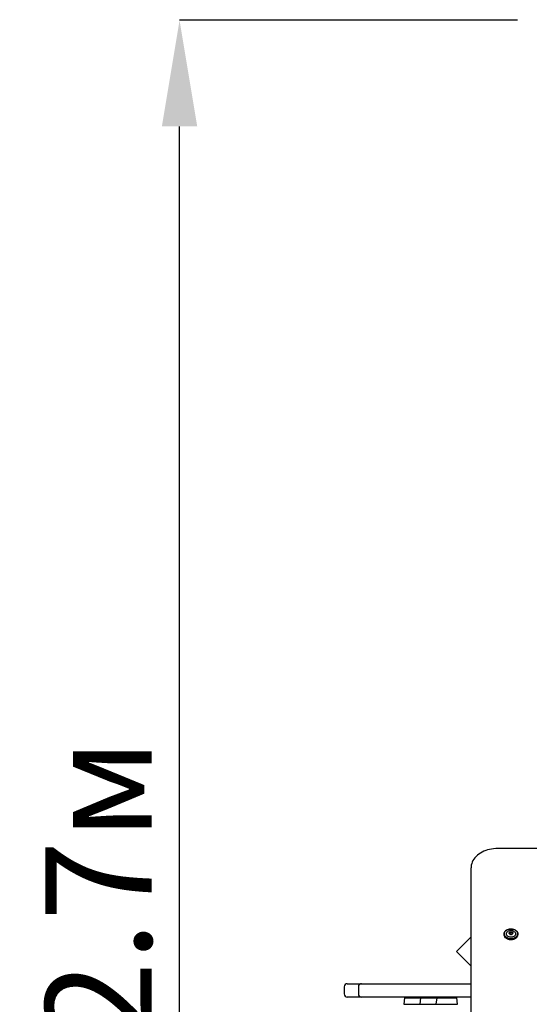
# Model space of a CAD drawing. Units: metres. Extents: x 1.78 to 9.59, y 1.99 to 8.31.
# Drawn here: x 3.57 to 4.37, y 5.28 to 6.81 of the extents above; entities that cross this region are included whole.
import ezdxf

# ---------------------------------------------------------------- set-up
doc = ezdxf.new("R2010")
doc.units = ezdxf.units.M
doc.header["$LTSCALE"] = 55
doc.header["$PDSIZE"] = -1
doc.linetypes.add('SLD-Сплошная', pattern=[0])
doc.layers.add('ПРИМЕЧАНИЯ', color=7, linetype='SLD-Сплошная')
doc.styles.add('SLDTEXTSTYLE3', font='isocpeui.ttf')
doc.dimstyles.new('SLDDIMSTYLE3', dxfattribs={"dimtxt": 0.165, "dimasz": 0.165, "dimexe": 0, "dimexo": 0.0625, "dimgap": 0.04125, "dimtad": 2, "dimrnd": 1e-09, "dimzin": 12, "dimdsep": 46, "dimtxsty": 'SLDTEXTSTYLE3', "dimsah": 1, "dimcen": 0.09, "dimadec": 0, "dimazin": 3, "dimtfac": 1, "dimtdec": 3, "dimtofl": 0, "dimtmove": 0, "dimatfit": 3, "dimfxl": 1, "dimfrac": 2, "dimtolj": 1, "dimtzin": 12, "dimarcsym": 0})

# ---------------------------------------------------------------- blocks, each defined once
blk = doc.blocks.new('_D_6')
at = {"layer": 'Defpoints', "color": 0, "transparency": 16777216}
for p in [(1.9873, 8.3097), (4.4076, 8.3097), (4.2746, 2.6056)]:
    blk.add_point(p, dxfattribs=at)
at = {"layer": 'ПРИМЕЧАНИЯ', "color": 0, "lineweight": -2, "transparency": 16777216}
for p, q in [((4.3451, 8.3097), (1.9873, 8.3097)), ((1.9873, 2.7706), (1.9873, 8.1447)), ((4.2121, 2.6056), (1.9873, 2.6056))]:
    blk.add_line(p, q, dxfattribs=at)
at = {"layer": 'ПРИМЕЧАНИЯ', "color": 0, "transparency": 16777216}
for points in [[(1.9598, 8.1447), (2.0148, 8.1447), (1.9873, 8.3097)], [(1.9598, 2.7706), (2.0148, 2.7706), (1.9873, 2.6056)]]:
    blk.add_solid(points, dxfattribs=at)
at = {"layer": 'ПРИМЕЧАНИЯ', "color": 0, "transparency": 16777216, "insert": (1.7789, 5.4577), "char_height": 0.165, "attachment_point": 2, "rotation": 90, "style": 'SLDTEXTSTYLE3'}
blk.add_mtext('\\A1;5.7м', dxfattribs=at)
blk = doc.blocks.new('_D_11')
at = {"layer": 'Defpoints', "color": 0, "transparency": 16777216}
for p in [(3.8216, 6.8085), (4.4091, 6.8085), (4.3146, 4.1056)]:
    blk.add_point(p, dxfattribs=at)
at = {"layer": 'ПРИМЕЧАНИЯ', "color": 0, "lineweight": -2, "transparency": 16777216}
for p, q in [((4.3466, 6.8085), (3.8216, 6.8085)), ((3.8216, 4.2706), (3.8216, 6.6435)), ((4.2521, 4.1056), (3.8216, 4.1056))]:
    blk.add_line(p, q, dxfattribs=at)
at = {"layer": 'ПРИМЕЧАНИЯ', "color": 0, "transparency": 16777216}
for points in [[(3.7941, 6.6435), (3.8491, 6.6435), (3.8216, 6.8085)], [(3.7941, 4.2706), (3.8491, 4.2706), (3.8216, 4.1056)]]:
    blk.add_solid(points, dxfattribs=at)
at = {"layer": 'ПРИМЕЧАНИЯ', "color": 0, "transparency": 16777216, "insert": (3.6132, 5.4571), "char_height": 0.165, "attachment_point": 2, "rotation": 90, "style": 'SLDTEXTSTYLE3'}
blk.add_mtext('\\A1;2.7м', dxfattribs=at)

msp = doc.modelspace()

# ---------------------------------------------------------------- linework, layer by layer
at = {"color": 7, "linetype": 'SLD-Сплошная', "lineweight": 25}
for p, q in [((4.412, 5.5213), (4.3146, 5.5213)), ((4.2746, 4.8283), (4.2746, 5.4916)), ((4.326, 5.3888), (4.326, 5.3877)), ((4.3347, 5.3902), (4.3347, 5.3915)), ((4.3347, 5.3883), (4.3347, 5.3889)), ((4.3386, 5.3915), (4.3386, 5.3902)), ((4.3386, 5.3889), (4.3386, 5.3883)), ((4.3473, 5.3877), (4.3473, 5.3888)), ((4.2746, 5.3842), (4.2518, 5.3614)), ((4.2518, 5.3614), (4.2746, 5.3386)), ((4.0823, 5.3115), (4.0972, 5.3115)), ((4.0972, 5.3115), (4.1045, 5.3115)), ((4.1045, 5.3115), (4.1046, 5.3115)), ((4.1046, 5.3115), (4.1665, 5.3115)), ((4.1665, 5.3115), (4.2164, 5.3115)), ((4.2164, 5.3115), (4.2746, 5.3115)), ((4.0773, 5.3065), (4.0773, 5.2955)), ((4.0995, 5.3065), (4.0995, 5.2955)), ((4.0972, 5.2905), (4.0823, 5.2905)), ((4.1045, 5.2905), (4.0972, 5.2905)), ((4.1046, 5.2905), (4.1045, 5.2905)), ((4.1665, 5.2905), (4.1046, 5.2905)), ((4.2164, 5.2905), (4.1665, 5.2905)), ((4.1711, 5.2895), (4.1699, 5.2795)), ((4.1699, 5.2795), (4.195, 5.2795)), ((4.1699, 5.2795), (4.195, 5.2795)), ((4.1711, 5.2905), (4.1711, 5.2895)), ((4.1711, 5.2895), (4.1866, 5.2895)), ((4.1866, 5.2895), (4.1963, 5.2895)), ((4.1962, 5.2895), (4.195, 5.2795)), ((4.195, 5.2795), (4.2201, 5.2795)), ((4.195, 5.2795), (4.2201, 5.2795)), ((4.1962, 5.2905), (4.1962, 5.2895)), ((4.1962, 5.2895), (4.2117, 5.2895)), ((4.2117, 5.2895), (4.2214, 5.2895)), ((4.2746, 5.2905), (4.2164, 5.2905)), ((4.2213, 5.2895), (4.2201, 5.2795)), ((4.2201, 5.2795), (4.2536, 5.2795)), ((4.2201, 5.2795), (4.2536, 5.2795)), ((4.2213, 5.2905), (4.2213, 5.2895)), ((4.2213, 5.2895), (4.2368, 5.2895)), ((4.2368, 5.2895), (4.2523, 5.2895)), ((4.2523, 5.2895), (4.2523, 5.2905)), ((4.2536, 5.2795), (4.2523, 5.2895))]:
    msp.add_line(p, q, dxfattribs=at)
at = {"color": 7, "linetype": 'SLD-Сплошная', "lineweight": 25, "flags": 128}
for points in [[(4.3146, 5.5213), (4.3129, 5.5213), (4.3097, 5.5211), (4.3065, 5.5207), (4.3033, 5.5201), (4.3003, 5.5194), (4.2973, 5.5184), (4.2944, 5.5173), (4.2916, 5.516), (4.2891, 5.5145), (4.2866, 5.5129), (4.2844, 5.5111), (4.2823, 5.5092), (4.2805, 5.5072), (4.2789, 5.505), (4.2775, 5.5028), (4.2764, 5.5005), (4.2756, 5.4981), (4.275, 5.4957), (4.2747, 5.4933), (4.2746, 5.4916)], [(4.326, 5.3888), (4.3261, 5.3901), (4.3265, 5.3913), (4.3273, 5.3924), (4.3282, 5.3935), (4.3294, 5.3944), (4.3308, 5.3951), (4.3323, 5.3957), (4.334, 5.3961), (4.3357, 5.3963), (4.3375, 5.3963), (4.3392, 5.3961), (4.3409, 5.3957), (4.3424, 5.3951), (4.3438, 5.3944), (4.345, 5.3935), (4.346, 5.3924), (4.3467, 5.3913), (4.3471, 5.3901), (4.3473, 5.3888), (4.3471, 5.3876), (4.3467, 5.3864), (4.346, 5.3852), (4.345, 5.3842), (4.3438, 5.3833), (4.3424, 5.3825), (4.3409, 5.3819), (4.3392, 5.3815), (4.3375, 5.3813), (4.3357, 5.3813), (4.334, 5.3815), (4.3323, 5.3819), (4.3308, 5.3825), (4.3294, 5.3833), (4.3282, 5.3842), (4.3273, 5.3852), (4.3265, 5.3864), (4.3261, 5.3876), (4.326, 5.3888)], [(4.326, 5.3877), (4.3261, 5.3865), (4.3265, 5.3852), (4.3273, 5.3841), (4.3282, 5.3831), (4.3294, 5.3822), (4.3308, 5.3814), (4.3323, 5.3808), (4.334, 5.3804), (4.3357, 5.3802), (4.3375, 5.3802), (4.3392, 5.3804), (4.3409, 5.3808), (4.3424, 5.3814), (4.3438, 5.3822), (4.345, 5.3831), (4.346, 5.3841), (4.3467, 5.3852), (4.3471, 5.3865), (4.3473, 5.3877)], [(4.3261, 5.3889), (4.3262, 5.3877), (4.3266, 5.3865), (4.3273, 5.3853), (4.3283, 5.3843), (4.3295, 5.3834), (4.3308, 5.3827), (4.3324, 5.3821), (4.334, 5.3817), (4.3357, 5.3815), (4.3375, 5.3815), (4.3392, 5.3817), (4.3409, 5.3821), (4.3424, 5.3827), (4.3438, 5.3834), (4.3449, 5.3843), (4.3459, 5.3853), (4.3466, 5.3865), (4.347, 5.3877), (4.3472, 5.3889), (4.347, 5.3901), (4.3466, 5.3913), (4.3459, 5.3924), (4.3449, 5.3935), (4.3438, 5.3944), (4.3424, 5.3951), (4.3409, 5.3957), (4.3392, 5.3961), (4.3375, 5.3963), (4.3357, 5.3963), (4.334, 5.3961), (4.3324, 5.3957), (4.3308, 5.3951), (4.3295, 5.3944), (4.3283, 5.3935), (4.3273, 5.3924), (4.3266, 5.3913), (4.3262, 5.3901), (4.3261, 5.3889)], [(4.3472, 5.3878), (4.3472, 5.3876), (4.347, 5.3864), (4.3466, 5.3852), (4.3459, 5.3841), (4.3449, 5.383), (4.3438, 5.3821), (4.3424, 5.3814), (4.3409, 5.3808), (4.3392, 5.3804), (4.3375, 5.3802), (4.3357, 5.3802), (4.334, 5.3804), (4.3324, 5.3808), (4.3308, 5.3814), (4.3295, 5.3821), (4.3283, 5.383), (4.3273, 5.3841), (4.3266, 5.3852), (4.3262, 5.3864), (4.3261, 5.3876), (4.3261, 5.3876)], [(4.3366, 5.3838), (4.3352, 5.3839), (4.3338, 5.3842), (4.3325, 5.3847), (4.3314, 5.3854), (4.3305, 5.3862), (4.3298, 5.3871), (4.3295, 5.3881), (4.3294, 5.3892), (4.3296, 5.3902), (4.3301, 5.3912), (4.3309, 5.392), (4.3319, 5.3928), (4.3324, 5.3931)], [(4.3406, 5.3932), (4.3413, 5.3928), (4.3424, 5.392), (4.3431, 5.3912), (4.3436, 5.3902), (4.3439, 5.3892), (4.3438, 5.3881), (4.3434, 5.3871), (4.3428, 5.3862), (4.3419, 5.3854), (4.3408, 5.3847), (4.3395, 5.3842), (4.3381, 5.3839), (4.3366, 5.3838)]]:
    msp.add_lwpolyline(points, dxfattribs=at)
at = {"color": 7, "linetype": 'SLD-Сплошная', "lineweight": 25}
for centre, radius, start, end in [((4.3366, 5.3852), 0.00892, 63.4231, 117.7188), ((4.3337, 5.3902), 0.000468, 86.7455, 273.2545), ((4.3338, 5.3915), 0.000867, 268.5843, 12.9527), ((4.3338, 5.3888), 0.000867, 347.0473, 91.4157), ((4.3339, 5.3902), 0.00079, 296.4431, 356.0541), ((4.3353, 5.3917), 0.000669, 44.5254, 179.8899), ((4.3353, 5.3886), 0.000669, 180.1101, 315.4746), ((4.3353, 5.3902), 0.000823, 53.6335, 137.6739), ((4.3366, 5.3934), 0.00154, 235.7318, 304.2682), ((4.3366, 5.3922), 0.00154, 235.7318, 304.2682), ((4.3366, 5.3869), 0.00154, 55.7318, 124.2682), ((4.338, 5.3917), 0.000669, 0.1101, 135.4746), ((4.338, 5.3902), 0.000823, 42.3261, 126.3665), ((4.338, 5.3886), 0.000669, 224.5254, 359.8899), ((4.3395, 5.3915), 0.000867, 167.0473, 271.4157), ((4.3394, 5.3902), 0.000775, 183.3335, 244.1691), ((4.3395, 5.3888), 0.000867, 88.5843, 192.9527), ((4.3395, 5.3902), 0.000468, 266.7455, 93.2545), ((4.0823, 5.3065), 0.005, 90, 180), ((4.1045, 5.3065), 0.005, 90, 180), ((4.0823, 5.2955), 0.005, 180, 270), ((4.1045, 5.2955), 0.005, 180, 270)]:
    msp.add_arc(centre, radius, start, end, dxfattribs=at)

# ---------------------------------------------------------------- dimensions: what is measured, and where the dimension line sits
at = {"layer": 'ПРИМЕЧАНИЯ', "color": 251, "true_color": 0x636466}
dim = msp.add_linear_dim(base=(1.9873, 8.3097), p1=(4.2746, 2.6056), p2=(4.4076, 8.3097), angle=90, dimstyle='SLDDIMSTYLE3', override={"dimpost": 'м'}, dxfattribs=at)
dim.commit()
dim.dimension.update_dxf_attribs({"geometry": '_D_6', "text_midpoint": (1.9873, 5.4577), "dimtype": 160})
at = {"layer": 'ПРИМЕЧАНИЯ', "color": 7}
dim = msp.add_linear_dim(base=(3.8216, 6.8085), p1=(4.3146, 4.1056), p2=(4.4091, 6.8085), angle=90, dimstyle='SLDDIMSTYLE3', override={"dimdec": 1, "dimpost": 'м'}, dxfattribs=at)
dim.commit()
dim.dimension.update_dxf_attribs({"geometry": '_D_11', "text_midpoint": (3.8216, 5.4571), "dimtype": 160})

doc.saveas('drawing.dxf')
